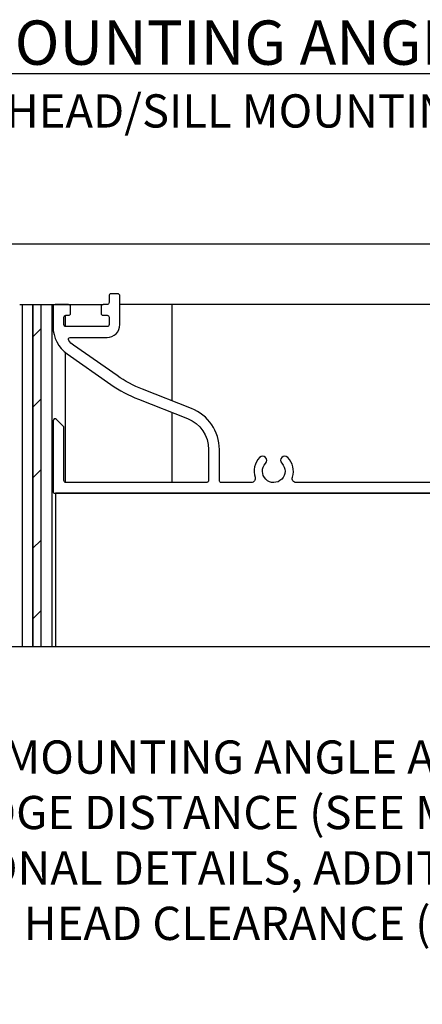
# Model space of a CAD drawing. Extents: x -14.4 to 52.1, y 66.3 to 107.1.
# Drawn here: x 44.3 to 47.4, y 83.9 to 91.3 of the extents above; entities that cross this region are included whole.
import ezdxf

# ---------------------------------------------------------------- set-up
doc = ezdxf.new("R2010")
doc.units = 0
doc.header["$MEASUREMENT"] = 0
doc.layers.get('0').update_dxf_attribs({"linetype": 'CONTINUOUS'})
for name, color, linetype in [('CONDITION', 5, 'CONTINUOUS'), ('DIMENSION', 1, 'CONTINUOUS'), ('FASTENER(GFC)', 6, 'CONTINUOUS'), ('OBJECT_1', 4, 'CONTINUOUS')]:
    doc.layers.add(name, color=color, linetype=linetype)
doc.styles.add('ROMANS', font='romans.shx')

# ---------------------------------------------------------------- blocks, each defined once
blk = doc.blocks.new('126069')
at = {"layer": 'OBJECT_1'}
blk.add_lwpolyline([(-1.64, 0.1026, 0.277924), (-1.6742, -0.0457, -0.509804), (-1.7028, -0.085), (-1.928, -0.085, -0.414214), (-1.943, -0.07), (-1.943, 0.1636, 0.308388), (-2.153, 0.4717), (-2.5203, 0.6159, -0.059221), (-2.7114, 0.7185), (-3.0399, 0.9486, -0.071843), (-3.0751, 0.9816, -0.628291), (-3.0634, 1.006), (-2.787, 1.006, 0.414214), (-2.691, 1.102), (-2.691, 1.319, 0.414214), (-2.706, 1.334), (-2.757, 1.334, 0.414214), (-2.772, 1.319), (-2.772, 1.268, -0.414214), (-2.787, 1.253), (-2.817, 1.253, 0.414214), (-2.832, 1.238), (-2.832, 1.187, 0.414214), (-2.817, 1.172), (-2.787, 1.172, -0.414214), (-2.772, 1.157), (-2.772, 1.102, -0.414214), (-2.787, 1.087), (-3.097, 1.087, -0.414214), (-3.112, 1.102), (-3.112, 1.157, -0.414214), (-3.097, 1.172), (-3.077, 1.172, 0.414214), (-3.062, 1.187), (-3.062, 1.238, 0.414214), (-3.077, 1.253), (-3.178, 1.253, 0.414214), (-3.193, 1.238), (-3.193, 1.087, 0.244698), (-3.0864, 0.8822), (-2.7579, 0.6522, 0.059221), (-2.5499, 0.5405), (-2.1826, 0.3963, -0.308388), (-2.024, 0.1636), (-2.024, -0.07, -0.414214), (-2.039, -0.085), (-3.097, -0.085, -0.414214), (-3.112, -0.07), (-3.112, 0.328, 0.198912), (-3.1164, 0.3386), (-3.1674, 0.3896, 0.668179), (-3.193, 0.379), (-3.193, -0.151, 0.414214), (-3.178, -0.166), (1.644, -0.166, 0.414214), (1.659, -0.151), (1.659, 1.319, 0.414214), (1.644, 1.334), (1.532, 1.334, 0.414214), (1.517, 1.319), (1.517, -0.009, -0.414214), (1.502, -0.024), (0.1774, -0.024, -0.404345), (0.1474, 0.005, 0.188717), (0.1049, 0.1037, 1), (0.0604, 0.0598, -2.377804), (-0.0611, 0.0591, 1), (-0.106, 0.1026, 0.277924), (-0.1402, -0.0457, -0.509804), (-0.1688, -0.085), (-1.3652, -0.085, -0.509804), (-1.3938, -0.0457, 0.280786), (-1.4291, 0.1037, 1), (-1.4736, 0.0598, -2.377804), (-1.5951, 0.0591, 1)], format="xyb", close=True, dxfattribs=at)

msp = doc.modelspace()

# ---------------------------------------------------------------- hatches: boundary and pattern name
at = {"layer": 'FASTENER(GFC)'}
h = msp.add_hatch(dxfattribs=at)
h.set_pattern_fill('ANSI31', color=256, scale=3)
h.set_pattern_definition([(45, (17.73387, 60.061), (-0.265165, 0.265165), [])])
h.paths.add_polyline_path([(44.43889, 86.55675), (44.49889, 86.55675), (44.49889, 89.12899), (44.43889, 89.12899)])

# ---------------------------------------------------------------- linework, layer by layer
at = {"layer": 'CONDITION'}
msp.add_line((40.35966, 89.58499), (51.03124, 89.58498), dxfattribs=at)
at = {"layer": 'FASTENER(GFC)'}
msp.add_lwpolyline([(44.43889, 86.55675), (44.43889, 89.12899), (44.49889, 89.12899), (44.49889, 86.55675)], dxfattribs=at)
at = {"layer": 'OBJECT_1'}
for p, q in [((44.33889, 89.12899), (44.96589, 89.12899)), ((44.35789, 89.12899), (44.35789, 86.55675)), ((44.43889, 89.12899), (44.43889, 86.55675)), ((44.49889, 89.12899), (44.49889, 86.55675)), ((44.57989, 89.12899), (44.57989, 86.55675)), ((49.29989, 89.12899), (45.09189, 89.12899)), ((45.48289, 89.12899), (45.48289, 88.40541)), ((44.67989, 89.04673), (44.67989, 88.96424)), ((44.67989, 88.77089), (44.67989, 87.79224)), ((45.48289, 88.31839), (45.48289, 87.79099))]:
    msp.add_line(p, q, dxfattribs=at)
for points in [[(49.43989, 86.55675), (49.43989, 87.70999), (44.60789, 87.70999), (44.60789, 86.55675)], [(50.21356, 86.55675), (43.40366, 86.55675), (43.27866, 86.90018), (43.02866, 86.21331), (42.90366, 86.55675), (40.15534, 86.55675)]]:
    msp.add_lwpolyline(points, dxfattribs=at)

# ---------------------------------------------------------------- block references
msp.add_blockref('126069', (47.78289, 87.87599))

# ---------------------------------------------------------------- texts
at = {"layer": 'DIMENSION', "insert": (45.72763, 91.26469), "char_height": 0.333, "attachment_point": 2, "style": 'ROMANS'}
msp.add_mtext_dynamic_manual_height_columns('{\\LINVERTED MOUNTING ANGLE DETAILS\\P\\H0.75075x;\\lOPTIONAL HEAD/SILL MOUNTING SETUP}', width=9.7126781, gutter_width=1.5625, heights=[0], dxfattribs=at)
at = {"layer": 'DIMENSION', "color": 2, "insert": (51.16187, 84.8611), "char_height": 0.25, "width": 12.1805386, "attachment_point": 6, "style": 'ROMANS'}
msp.add_mtext('AN INVERTED CONTINUOUS MOUNTING ANGLE ALLOWS FOR A GREATER SUBSTRATE ANCHOR EDGE DISTANCE (SEE MIAMI- DADE NOTICE OF ACCEPTANCE (NOA) FOR ADDITIONAL DETAILS, ADDITIONAL PERIMETER GAP MAY BE NEEDED FOR ANCHOR HEAD CLEARANCE (UP TO 0.5" [13mm] PER SIDE ALLOWED)', dxfattribs=at)

doc.saveas('drawing.dxf')
